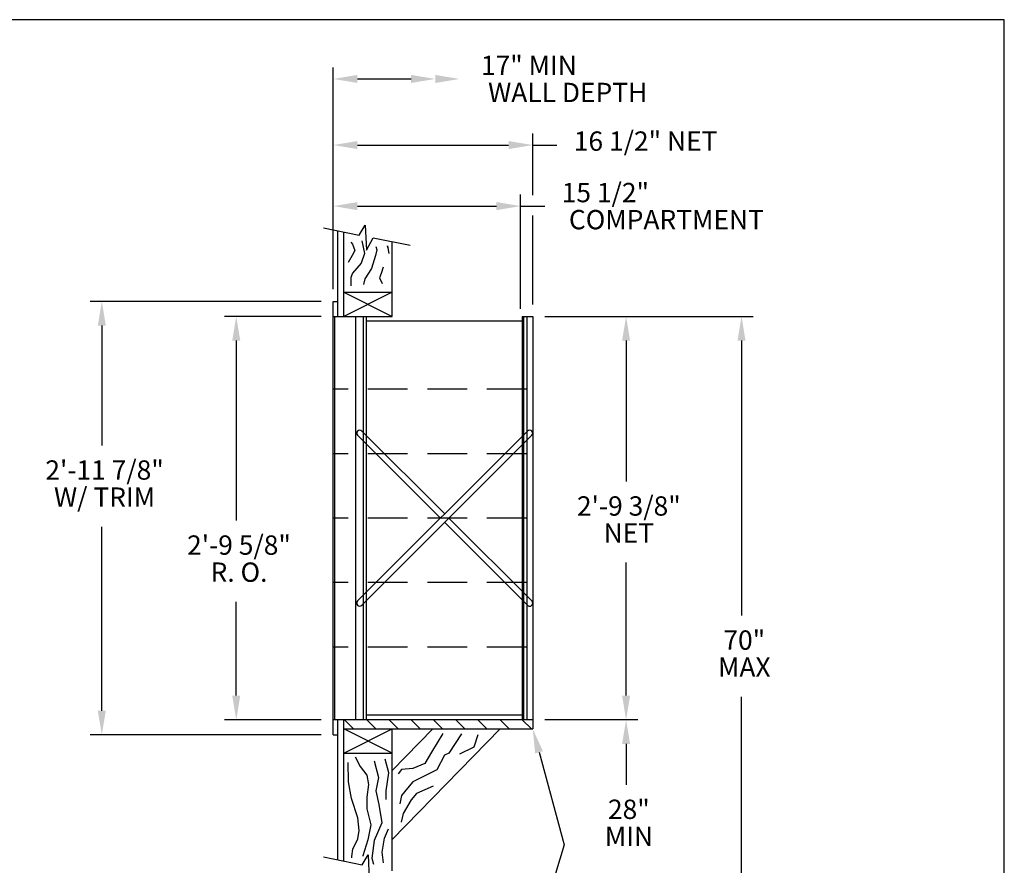
# Model space of a CAD drawing. Units: inches. Extents: x 2.7 to 13.2, y 8.6 to 16.6.
# Drawn here: x 7 to 13.2, y 11.3 to 16.6 of the extents above; entities that cross this region are included whole.
import ezdxf
from ezdxf.enums import TextEntityAlignment as Align

# ---------------------------------------------------------------- set-up
doc = ezdxf.new("R2010")
doc.units = ezdxf.units.IN
doc.header["$MEASUREMENT"] = 0
doc.linetypes.add('HIDDEN', pattern=[0.375, 0.25, -0.125])
for name, color, linetype in [('DIM', 1, 'Continuous'), ('HIDDEN', 32, 'HIDDEN'), ('Title Block', 7, 'Continuous')]:
    doc.layers.add(name, color=color, linetype=linetype)
doc.styles.add('ROMANS', font='romans')

# ---------------------------------------------------------------- blocks, each defined once
blk = doc.blocks.new('*X10')
at = {"color": 0}
for p, q in [((3.3992, 3.7249), (3.3524, 3.7717)), ((3.5141, 3.7249), (3.4673, 3.7717)), ((3.629, 3.7249), (3.5822, 3.7717)), ((3.744, 3.7249), (3.6971, 3.7717)), ((3.8589, 3.7249), (3.812, 3.7717)), ((3.9738, 3.7249), (3.9269, 3.7717)), ((4.0887, 3.7249), (4.0418, 3.7717)), ((4.2036, 3.7249), (4.1567, 3.7717)), ((4.3185, 3.7249), (4.2716, 3.7717))]:
    blk.add_line(p, q, dxfattribs=at)
blk = doc.blocks.new('CRBRKT')
for p, q in [((0.1257, 0.0722), (1.0046, 0.9511)), ((0.5541, 0.5006), (0.1257, 0.929)), ((0.5762, 0.5227), (0.1478, 0.9511)), ((0.1478, 0.0501), (1.0267, 0.929)), ((1.0046, 0.0501), (0.5762, 0.4785)), ((1.0267, 0.0722), (0.5983, 0.5006))]:
    blk.add_line(p, q)
for centre, start, end in [((0.1367, 0.94), 45, 225), ((1.0156, 0.94), 315, 135), ((0.1367, 0.0611), 135, 315), ((1.0156, 0.0611), 225, 45)]:
    blk.add_arc(centre, 0.0156, start, end)

msp = doc.modelspace()

# ---------------------------------------------------------------- linework, layer by layer
at = {"color": 0}
for p, q in [((8.9439, 15.2991), (9.1699, 15.2539)), ((9.0348, 14.7418), (9.0348, 15.2809)), ((9.0729, 14.7418), (9.0729, 15.2733)), ((9.1699, 15.2539), (9.2071, 15.3165)), ((9.2071, 15.3165), (9.2146, 15.1601)), ((9.2146, 15.1601), (9.2579, 15.2363)), ((9.2579, 15.2363), (9.4903, 15.1899)), ((9.3774, 14.7418), (9.3774, 15.2124)), ((9.3774, 14.894), (9.0729, 14.7418)), ((9.0729, 14.894), (9.3774, 14.7418)), ((9.0729, 14.894), (9.3774, 14.894)), ((9.0062, 12.1056), (9.0062, 14.8369)), ((9.0062, 14.8369), (9.0348, 14.8369)), ((9.0062, 14.7418), (9.3774, 14.7418)), ((9.0157, 12.2007), (9.0157, 14.7418)), ((9.149, 12.2007), (9.149, 14.7418)), ((9.1966, 12.2007), (9.1966, 14.7418)), ((9.2156, 12.2007), (9.2156, 14.7418)), ((9.2156, 14.7132), (10.1959, 14.7132)), ((10.1959, 14.7418), (10.1959, 12.2007)), ((10.1959, 14.7418), (10.2625, 14.7418)), ((10.2054, 14.7418), (10.2054, 12.2007)), ((10.2244, 14.7418), (10.2244, 12.2007)), ((10.2625, 14.7418), (10.2625, 12.1436)), ((10.1959, 12.2293), (9.2156, 12.2293)), ((10.2625, 12.2007), (9.0062, 12.2007)), ((9.0348, 11.3185), (9.0348, 12.2007)), ((9.0729, 11.3109), (9.0729, 12.2007)), ((9.0062, 12.1056), (9.0348, 12.1056)), ((9.0729, 12.1436), (10.2625, 12.1436)), ((9.0729, 11.9914), (9.3774, 12.1436)), ((9.3774, 11.9914), (9.0729, 12.1436)), ((10.0577, 12.1436), (9.3774, 11.4461)), ((9.3774, 11.2501), (9.3774, 12.1436)), ((9.6323, 12.1436), (9.3774, 11.8823)), ((9.0729, 11.9914), (9.3774, 11.9914)), ((8.9439, 11.3367), (9.1877, 11.288)), ((9.1877, 11.288), (9.2249, 11.3505)), ((9.2249, 11.3505), (9.2324, 11.1942))]:
    msp.add_line(p, q, dxfattribs=at)
for points in [[(9.1165, 15.2099), (9.1277, 15.1962), (9.1426, 15.1565), (9.1252, 15.1267), (9.1003, 15.082)], [(9.187, 15.2188), (9.187, 15.2188), (9.202, 15.1391), (9.1821, 15.0771), (9.1275, 15.015), (9.1176, 14.9877), (9.1176, 14.9356)], [(9.2747, 15.1827), (9.2814, 15.1615), (9.2715, 15.1267), (9.2466, 15.0448), (9.2044, 14.9778), (9.197, 14.9431)], [(9.3487, 15.1863), (9.3506, 15.1755), (9.3487, 15.1863), (9.3569, 15.1389)], [(9.3207, 15.0523), (9.3087, 15.0115), (9.2963, 14.9842), (9.3137, 14.9495)], [(9.6962, 12.1153), (9.6258, 11.9963), (9.5825, 11.9259), (9.5066, 11.8934), (9.4362, 11.888), (9.4146, 11.861)], [(9.8144, 12.1125), (9.7346, 11.991), (9.7072, 11.9777), (9.6592, 11.8863), (9.57, 11.8406), (9.5082, 11.8109), (9.4739, 11.7697), (9.435, 11.724), (9.4259, 11.6715)], [(9.9176, 12.1057), (9.8924, 12.028), (9.8021, 11.9846)], [(9.1225, 11.3303), (9.1221, 11.3391), (9.1303, 11.3851), (9.1617, 11.4512), (9.1686, 11.5035), (9.1617, 11.5835), (9.1199, 11.7054), (9.1024, 11.8099), (9.0989, 11.9318)], [(9.1442, 11.9666), (9.1756, 11.9074), (9.2174, 11.8517), (9.2279, 11.7925), (9.2174, 11.7124), (9.2174, 11.6393), (9.2418, 11.5383), (9.2244, 11.4443), (9.193, 11.3433), (9.193, 11.3427)], [(9.2627, 11.9422), (9.2906, 11.8377), (9.2732, 11.7542), (9.2941, 11.6671), (9.3115, 11.5522), (9.2627, 11.4408), (9.2488, 11.3293), (9.2604, 11.2904)], [(9.3394, 11.6985), (9.3394, 11.6985), (9.3394, 11.7542), (9.3568, 11.8656), (9.3324, 11.9527)], [(9.6363, 11.7834), (9.5311, 11.7354), (9.4968, 11.6966), (9.4465, 11.6097), (9.4328, 11.5549)], [(9.3232, 11.2996), (9.315, 11.3677), (9.3289, 11.4547), (9.3533, 11.5139)]]:
    msp.add_lwpolyline(points, dxfattribs=at)
at = {"layer": 'DIM'}
for p, q in [((9.0062, 14.9131), (9.0062, 16.3111)), ((9.1585, 16.238), (9.4965, 16.238)), ((10.2625, 15.5055), (10.2625, 15.8945)), ((9.1585, 15.8214), (10.1102, 15.8214)), ((10.2625, 15.8214), (10.4147, 15.8214)), ((10.1863, 14.7894), (10.1863, 15.5101)), ((9.1585, 15.437), (10.0341, 15.437)), ((10.1863, 15.437), (10.3386, 15.437)), ((10.2625, 14.8179), (10.2625, 15.3774)), ((8.9301, 14.8369), (7.4748, 14.8369)), ((8.9301, 14.7418), (8.3217, 14.7418)), ((10.3386, 14.7418), (11.6511, 14.7418)), ((7.5479, 14.6847), (7.5479, 13.9289)), ((8.3948, 14.5895), (8.3948, 13.4562)), ((10.8508, 14.5895), (10.8508, 13.7025)), ((11.578, 14.5895), (11.578, 12.8577)), ((7.5479, 12.2578), (7.5479, 13.4173)), ((10.8508, 12.353), (10.8508, 13.1909)), ((8.3948, 12.353), (8.3948, 12.9445)), ((11.578, 11.0235), (11.578, 12.3461)), ((8.9301, 12.2007), (8.3217, 12.2007)), ((10.9239, 12.2007), (10.3386, 12.2007)), ((8.9301, 12.1056), (7.4748, 12.1056)), ((10.8508, 12.0485), (10.8508, 11.7918)), ((10.3024, 11.9967), (10.4611, 11.4122)), ((10.4611, 11.4122), (10.3184, 10.9499))]:
    msp.add_line(p, q, dxfattribs=at)
for points in [[(9.1585, 16.2126), (9.1585, 16.2633), (9.0062, 16.238)], [(9.4965, 16.2126), (9.4965, 16.2633), (9.6488, 16.238)], [(9.6488, 16.2126), (9.6488, 16.2633), (9.8011, 16.238)], [(9.1585, 15.7961), (9.1585, 15.8468), (9.0062, 15.8214)], [(10.1102, 15.7961), (10.1102, 15.8468), (10.2625, 15.8214)], [(9.1585, 15.4116), (9.1585, 15.4623), (9.0062, 15.437)], [(10.0341, 15.4116), (10.0341, 15.4623), (10.1863, 15.437)], [(7.5225, 14.6847), (7.5732, 14.6847), (7.5479, 14.8369)], [(8.3694, 14.5895), (8.4202, 14.5895), (8.3948, 14.7418)], [(10.8255, 14.5895), (10.8762, 14.5895), (10.8508, 14.7418)], [(11.5526, 14.5895), (11.6034, 14.5895), (11.578, 14.7418)], [(8.3694, 12.353), (8.4202, 12.353), (8.3948, 12.2007)], [(10.8255, 12.353), (10.8762, 12.353), (10.8508, 12.2007)], [(7.5225, 12.2578), (7.5732, 12.2578), (7.5479, 12.1056)], [(10.8255, 12.0485), (10.8762, 12.0485), (10.8508, 12.2007)], [(10.2779, 11.99), (10.3269, 12.0033), (10.2625, 12.1436)]]:
    msp.add_solid(points, dxfattribs=at)
at = {"layer": 'HIDDEN', "color": 0}
for p, q in [((10.2244, 14.2834), (9.0062, 14.2834)), ((10.2244, 13.8773), (9.0062, 13.8773)), ((10.2244, 13.4713), (9.0062, 13.4713)), ((10.2244, 13.0652), (9.0062, 13.0652)), ((10.2244, 12.6591), (9.0062, 12.6591))]:
    msp.add_line(p, q, dxfattribs=at)
at = {"layer": 'Title Block'}
for p, q in [((13.2334, 16.6113), (2.7334, 16.6113)), ((13.2334, 8.6113), (13.2334, 16.6113))]:
    msp.add_line(p, q, dxfattribs=at)

# ---------------------------------------------------------------- block references
at = {"color": 0, "xscale": 1.218175409019416, "yscale": 1.218175409019416, "zscale": 1.218175409019416}
for name, p in [('CRBRKT', (9.0062, 12.8615)), ('*X10', (4.9935, 7.6061))]:
    msp.add_blockref(name, p, dxfattribs=at)

# ---------------------------------------------------------------- texts
at = {"layer": 'DIM', "style": 'ROMANS'}
for s, height, p in [('17" MIN', 0.12182, (9.9362, 16.3232)), ('WALL DEPTH', 0.12182, (9.9815, 16.1527)), ('16 1/2" NET', 0.121818, (10.5213, 15.8464)), ('15 1/2"', 0.12182, (10.4452, 15.5222)), ('COMPARTMENT', 0.121818, (10.4905, 15.3517))]:
    msp.add_text(s, height=height, dxfattribs=at).set_placement(p, align=Align.MIDDLE_LEFT)
for s, p in [('2\'-11 7/8"', (7.5653, 13.7584)), ('W/ TRIM', (7.5653, 13.5878)), ('2\'-9 3/8"', (10.8682, 13.532)), ('NET', (10.8682, 13.3615)), ('2\'-9 5/8"', (8.4122, 13.2856)), ('R. O.', (8.4122, 13.1151)), ('70"', (11.5954, 12.6871)), ('MAX', (11.5954, 12.5166)), ('28"', (10.8682, 11.6212)), ('MIN', (10.8682, 11.4507))]:
    msp.add_text(s, height=0.12182, dxfattribs=at).set_placement(p, align=Align.MIDDLE)

doc.saveas('drawing.dxf')
